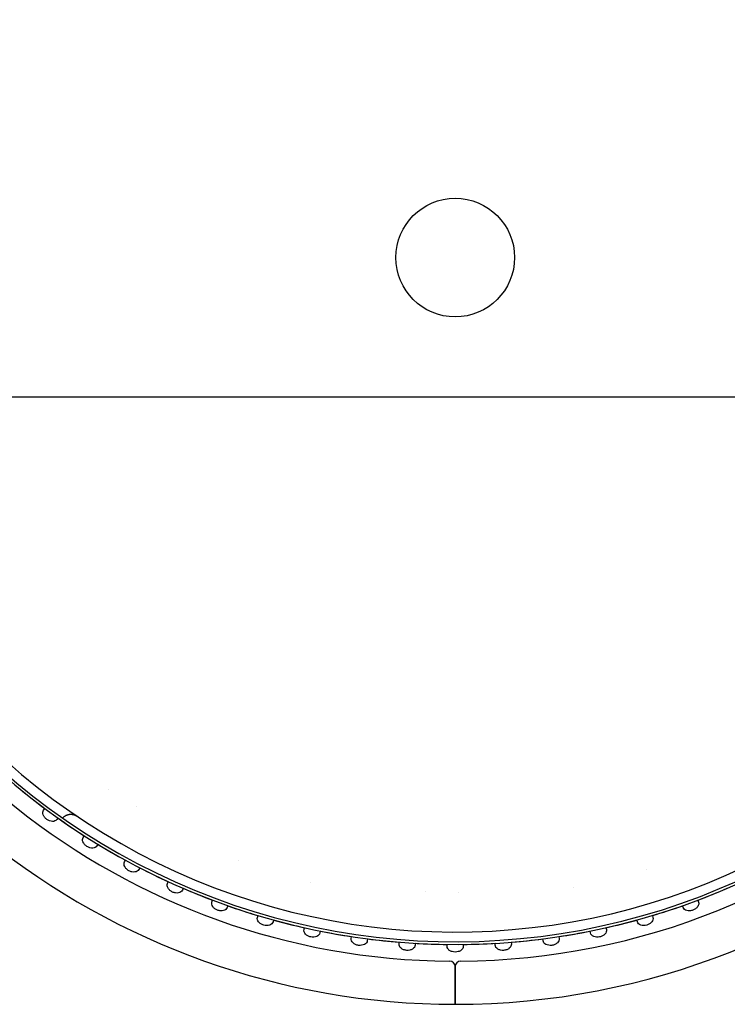
# Model space of a CAD drawing. Extents: x 49761 to 66138, y 60121 to 71701.
# Drawn here: x 57589 to 57720, y 68931 to 69114 of the extents above; entities that cross this region are included whole.
import ezdxf

# ---------------------------------------------------------------- set-up
doc = ezdxf.new("R2010")
doc.units = 0
doc.header["$LTSCALE"] = 150
doc.header["$MEASUREMENT"] = 0
doc.layers.add('Multibore Station', color=252, linetype='Continuous')

msp = doc.modelspace()

# ---------------------------------------------------------------- linework, layer by layer
at = {"layer": 'Multibore Station'}
for p, q in [((57067, 69043.87), (57866, 69043.87)), ((57593.05, 68967.25), (57593.26, 68967.54)), ((57593.05, 68967.25), (57593.26, 68967.54)), ((57595.69, 68965.77), (57595.48, 68965.48)), ((57595.69, 68965.77), (57595.48, 68965.48)), ((57600.39, 68962.17), (57600.58, 68962.48)), ((57600.39, 68962.17), (57600.58, 68962.48)), ((57603.12, 68960.89), (57602.93, 68960.59)), ((57603.12, 68960.89), (57602.93, 68960.59)), ((57608.06, 68957.63), (57608.22, 68957.94)), ((57608.06, 68957.63), (57608.22, 68957.94)), ((57610.87, 68956.53), (57610.71, 68956.22)), ((57610.87, 68956.53), (57610.71, 68956.22)), ((57616.03, 68953.62), (57616.17, 68953.95)), ((57616.03, 68953.62), (57616.17, 68953.95)), ((57618.91, 68952.73), (57618.77, 68952.4)), ((57618.91, 68952.73), (57618.77, 68952.4)), ((57624.25, 68950.19), (57624.38, 68950.52)), ((57624.25, 68950.19), (57624.38, 68950.52)), ((57714.34, 68950.52), (57714.46, 68950.19)), ((57714.34, 68950.52), (57714.46, 68950.19)), ((57627.2, 68949.5), (57627.07, 68949.16)), ((57627.2, 68949.5), (57627.07, 68949.16)), ((57711.64, 68949.16), (57711.52, 68949.5)), ((57711.64, 68949.16), (57711.52, 68949.5)), ((57632.7, 68947.33), (57632.8, 68947.67)), ((57632.7, 68947.33), (57632.8, 68947.67)), ((57635.68, 68946.85), (57635.59, 68946.5)), ((57635.68, 68946.85), (57635.59, 68946.5)), ((57703.13, 68946.5), (57703.03, 68946.85)), ((57703.13, 68946.5), (57703.03, 68946.85)), ((57705.91, 68947.67), (57706.01, 68947.33)), ((57705.91, 68947.67), (57706.01, 68947.33)), ((57641.33, 68945.07), (57641.4, 68945.42)), ((57641.33, 68945.07), (57641.4, 68945.42)), ((57644.34, 68944.8), (57644.26, 68944.45)), ((57644.34, 68944.8), (57644.26, 68944.45)), ((57694.45, 68944.45), (57694.38, 68944.8)), ((57694.45, 68944.45), (57694.38, 68944.8)), ((57697.31, 68945.42), (57697.39, 68945.07)), ((57697.31, 68945.42), (57697.39, 68945.07)), ((57650.09, 68943.42), (57650.14, 68943.77)), ((57650.09, 68943.42), (57650.14, 68943.77)), ((57653.11, 68943.36), (57653.06, 68943)), ((57653.11, 68943.36), (57653.06, 68943)), ((57685.65, 68943), (57685.6, 68943.36)), ((57685.65, 68943), (57685.6, 68943.36)), ((57688.57, 68943.77), (57688.62, 68943.42)), ((57688.57, 68943.77), (57688.62, 68943.42)), ((57658.95, 68942.38), (57658.97, 68942.74)), ((57658.95, 68942.38), (57658.97, 68942.74)), ((57661.97, 68942.53), (57661.94, 68942.17)), ((57661.97, 68942.53), (57661.94, 68942.17)), ((57667.86, 68941.97), (57667.86, 68942.33)), ((57667.86, 68941.97), (57667.86, 68942.33)), ((57670.86, 68942.33), (57670.86, 68941.97)), ((57670.86, 68942.33), (57670.86, 68941.97)), ((57676.77, 68942.17), (57676.75, 68942.53)), ((57676.77, 68942.17), (57676.75, 68942.53)), ((57679.74, 68942.74), (57679.77, 68942.38)), ((57679.74, 68942.74), (57679.77, 68942.38)), ((57669.36, 68933.22), (57669.36, 68938.22)), ((57669.36, 68938.22), (57669.36, 68933.22)), ((57669.36, 68933.22), (57669.36, 68938.22)), ((57669.36, 68938.22), (57669.36, 68933.22)), ((57669.36, 68933.22), (57669.36, 68931.22)), ((57669.36, 68931.22), (57669.36, 68933.22)), ((57669.36, 68933.22), (57669.36, 68931.22)), ((57669.36, 68931.22), (57669.36, 68933.22))]:
    msp.add_line(p, q, dxfattribs=at)
msp.add_circle((57669.36, 69069.72), 11, dxfattribs=at)
msp.add_circle((57669.36, 69069.72), 11, dxfattribs=at)
for centre, radius, start, end in [((57669.36, 69069.72), 138.5, 99.9446, 167.4266), ((57669.36, 69069.72), 138.5, 99.9446, 167.4266), ((57669.36, 69069.72), 138.5, 270, 80.0554), ((57669.36, 69069.72), 138.5, 270, 80.0554), ((57669.36, 69069.72), 130.5, 100.4357, 166.642), ((57669.36, 69069.72), 130.5, 100.4357, 166.642), ((57669.36, 69069.72), 127.4, 340, 125), ((57669.36, 69069.72), 127.4, 340, 125), ((57669.36, 69069.72), 130.5, 270.4357, 79.5643), ((57669.36, 69069.72), 130.5, 270.4357, 79.5643), ((57669.36, 69069.72), 126.9, 340.0038, 124.9962), ((57669.36, 69069.72), 126.9, 340.0038, 124.9962), ((57669.36, 69069.72), 125.1, 340.9016, 124.0984), ((57669.36, 69069.72), 125.1, 340.9016, 124.0984), ((57669.36, 69069.72), 138.5, 192.5734, 270), ((57669.36, 69069.72), 138.5, 192.5734, 270), ((57669.36, 69069.72), 130.5, 193.358, 269.5643), ((57669.36, 69069.72), 130.5, 193.358, 269.5643), ((57669.36, 69069.72), 127.4, 193.6896, 305), ((57669.36, 69069.72), 127.4, 193.6896, 305), ((57669.36, 69069.72), 126.9, 193.7443, 304.9962), ((57669.36, 69069.72), 126.9, 193.7443, 304.9962), ((57669.36, 69069.72), 125.1, 193.946, 304.0984), ((57669.36, 69069.72), 125.1, 193.946, 304.0984), ((57669.36, 69069.72), 127.4, 230.6746, 233.3254), ((57669.36, 69069.72), 127.4, 230.6746, 233.3254), ((57669.2, 69069.48), 117.41, 236.8782830389919, 236.8782969901795), ((57669.2, 69069.48), 117.41, 236.8782830389919, 236.8782969901795), ((57665.64, 69063.3), 110.29, 239.9217027127483, 239.921709855052), ((57665.64, 69063.3), 110.29, 239.9217027127483, 239.921709855052), ((57669.36, 69069.72), 127.4, 234.6746, 237.3254), ((57669.36, 69069.72), 127.4, 234.6746, 237.3254), ((57669.36, 69069.72), 127.4, 238.6746, 241.3254), ((57669.36, 69069.72), 127.4, 238.6746, 241.3254), ((57669.37, 69069.76), 118.94, 250.2462, 250.2463), ((57669.37, 69069.76), 118.94, 250.2462, 250.2463), ((57669.36, 69069.72), 127.4, 242.6746, 245.3254), ((57669.36, 69069.72), 127.4, 242.6746, 245.3254), ((57669.36, 69069.7), 118.88, 287.3537, 287.3538), ((57669.36, 69069.7), 118.88, 287.3537, 287.3538), ((57669.36, 69069.71), 118.89, 256.9537, 256.9538), ((57669.36, 69069.71), 118.89, 256.9537, 256.9538), ((57669.36, 69069.72), 127.4, 246.6746, 249.3254), ((57669.36, 69069.72), 127.4, 246.6746, 249.3254), ((57669.32, 69069.02), 117, 267.2782909138974, 267.2782970707067), ((57669.32, 69069.02), 117, 267.2782909138974, 267.2782970707067), ((57669.36, 69068.93), 116.91, 270.3217029740678, 270.3217218924559), ((57669.36, 69068.93), 116.91, 270.3217029740678, 270.3217218932897), ((57669.36, 69069.72), 118.9, 280.6462, 280.6463), ((57669.36, 69069.72), 118.9, 280.6462, 280.6463), ((57669.36, 69069.72), 127.4, 290.6746, 293.3254), ((57669.36, 69069.72), 127.4, 290.6746, 293.3254), ((57669.36, 69069.72), 127.4, 250.6746, 253.3254), ((57669.36, 69069.72), 127.4, 250.6746, 253.3254), ((57669.36, 69069.72), 127.4, 286.6746, 289.3254), ((57669.36, 69069.72), 127.4, 286.6746, 289.3254), ((57669.36, 69069.72), 127.4, 254.6746, 257.3254), ((57669.36, 69069.72), 127.4, 254.6746, 257.3254), ((57669.36, 69069.72), 127.4, 282.6746, 285.3254), ((57669.36, 69069.72), 127.4, 282.6746, 285.3254), ((57669.36, 69069.72), 127.4, 258.6746, 261.3254), ((57669.36, 69069.72), 127.4, 258.6746, 261.3254), ((57669.36, 69069.72), 127.4, 278.6746, 281.3254), ((57669.36, 69069.72), 127.4, 278.6746, 281.3254), ((57669.36, 69069.72), 127.4, 262.6746, 265.3254), ((57669.36, 69069.72), 127.4, 262.6746, 265.3254), ((57669.36, 69069.72), 127.4, 274.6746, 277.3254), ((57669.36, 69069.72), 127.4, 274.6746, 277.3254), ((57669.36, 69069.72), 127.4, 266.6746, 269.3254), ((57669.36, 69069.72), 127.4, 266.6746, 269.3254), ((57669.36, 69069.72), 127.4, 270.6746, 273.3254), ((57669.36, 69069.72), 127.4, 270.6746, 273.3254), ((57668.36, 68938.22), 1, 0, 89.5643), ((57668.36, 68938.22), 1, 0, 89.5643), ((57670.36, 68938.22), 1, 90.4357, 180), ((57670.36, 68938.22), 1, 90.4357, 180)]:
    msp.add_arc(centre, radius, start, end, dxfattribs=at)
for points in [[(57595.48, 68965.48), (57595.4, 68965.38), (57595.29, 68965.29), (57595.02, 68965.16), (57594.85, 68965.13), (57594.52, 68965.14), (57594.34, 68965.17), (57593.97, 68965.3), (57593.79, 68965.39), (57593.49, 68965.62), (57593.34, 68965.76), (57593.1, 68966.06), (57593.02, 68966.23), (57592.91, 68966.54), (57592.89, 68966.71), (57592.92, 68967.01), (57592.98, 68967.14), (57593.05, 68967.25)], [(57595.48, 68965.48), (57595.4, 68965.38), (57595.29, 68965.29), (57595.02, 68965.16), (57594.85, 68965.13), (57594.52, 68965.14), (57594.34, 68965.17), (57593.97, 68965.3), (57593.79, 68965.39), (57593.49, 68965.62), (57593.34, 68965.76), (57593.1, 68966.06), (57593.02, 68966.23), (57592.91, 68966.54), (57592.89, 68966.71), (57592.92, 68967.01), (57592.98, 68967.14), (57593.05, 68967.25)], [(57602.93, 68960.59), (57602.86, 68960.47), (57602.76, 68960.37), (57602.49, 68960.23), (57602.33, 68960.19), (57602, 68960.17), (57601.81, 68960.19), (57601.44, 68960.29), (57601.26, 68960.38), (57600.93, 68960.58), (57600.78, 68960.71), (57600.52, 68961), (57600.42, 68961.16), (57600.3, 68961.46), (57600.26, 68961.62), (57600.27, 68961.93), (57600.32, 68962.06), (57600.39, 68962.17)], [(57602.93, 68960.59), (57602.86, 68960.47), (57602.76, 68960.37), (57602.49, 68960.23), (57602.33, 68960.19), (57602, 68960.17), (57601.81, 68960.19), (57601.44, 68960.29), (57601.26, 68960.38), (57600.93, 68960.58), (57600.78, 68960.71), (57600.52, 68961), (57600.42, 68961.16), (57600.3, 68961.46), (57600.26, 68961.62), (57600.27, 68961.93), (57600.32, 68962.06), (57600.39, 68962.17)], [(57610.71, 68956.22), (57610.64, 68956.1), (57610.55, 68956), (57610.29, 68955.83), (57610.13, 68955.78), (57609.81, 68955.74), (57609.62, 68955.74), (57609.24, 68955.82), (57609.05, 68955.89), (57608.71, 68956.07), (57608.55, 68956.19), (57608.27, 68956.46), (57608.16, 68956.61), (57608.02, 68956.91), (57607.97, 68957.07), (57607.96, 68957.37), (57608, 68957.51), (57608.06, 68957.63)], [(57610.71, 68956.22), (57610.64, 68956.1), (57610.55, 68956), (57610.29, 68955.83), (57610.13, 68955.78), (57609.81, 68955.74), (57609.62, 68955.74), (57609.24, 68955.82), (57609.05, 68955.89), (57608.71, 68956.07), (57608.55, 68956.19), (57608.27, 68956.46), (57608.16, 68956.61), (57608.02, 68956.91), (57607.97, 68957.07), (57607.96, 68957.37), (57608, 68957.51), (57608.06, 68957.63)], [(57618.77, 68952.4), (57618.71, 68952.28), (57618.62, 68952.17), (57618.38, 68951.99), (57618.22, 68951.93), (57617.9, 68951.86), (57617.71, 68951.85), (57617.33, 68951.91), (57617.14, 68951.96), (57616.79, 68952.12), (57616.62, 68952.22), (57616.32, 68952.48), (57616.2, 68952.62), (57616.04, 68952.9), (57615.98, 68953.06), (57615.95, 68953.36), (57615.97, 68953.5), (57616.03, 68953.62)], [(57618.77, 68952.4), (57618.71, 68952.28), (57618.62, 68952.17), (57618.38, 68951.99), (57618.22, 68951.93), (57617.9, 68951.86), (57617.71, 68951.85), (57617.33, 68951.91), (57617.14, 68951.96), (57616.79, 68952.12), (57616.62, 68952.22), (57616.32, 68952.48), (57616.2, 68952.62), (57616.04, 68952.9), (57615.98, 68953.06), (57615.95, 68953.36), (57615.97, 68953.5), (57616.03, 68953.62)], [(57627.07, 68949.16), (57627.03, 68949.04), (57626.95, 68948.92), (57626.72, 68948.72), (57626.57, 68948.65), (57626.25, 68948.56), (57626.06, 68948.54), (57625.68, 68948.56), (57625.48, 68948.61), (57625.12, 68948.74), (57624.94, 68948.83), (57624.63, 68949.06), (57624.5, 68949.2), (57624.31, 68949.47), (57624.25, 68949.62), (57624.2, 68949.92), (57624.21, 68950.06), (57624.25, 68950.19)], [(57627.07, 68949.16), (57627.03, 68949.04), (57626.95, 68948.92), (57626.72, 68948.72), (57626.57, 68948.65), (57626.25, 68948.56), (57626.06, 68948.54), (57625.68, 68948.56), (57625.48, 68948.61), (57625.12, 68948.74), (57624.94, 68948.83), (57624.63, 68949.06), (57624.5, 68949.2), (57624.31, 68949.47), (57624.25, 68949.62), (57624.2, 68949.92), (57624.21, 68950.06), (57624.25, 68950.19)], [(57714.46, 68950.19), (57714.51, 68950.06), (57714.52, 68949.92), (57714.47, 68949.62), (57714.4, 68949.47), (57714.22, 68949.2), (57714.08, 68949.06), (57713.77, 68948.83), (57713.59, 68948.74), (57713.24, 68948.61), (57713.04, 68948.56), (57712.65, 68948.54), (57712.46, 68948.56), (57712.15, 68948.65), (57712, 68948.72), (57711.77, 68948.92), (57711.69, 68949.04), (57711.64, 68949.16)], [(57714.46, 68950.19), (57714.51, 68950.06), (57714.52, 68949.92), (57714.47, 68949.62), (57714.4, 68949.47), (57714.22, 68949.2), (57714.08, 68949.06), (57713.77, 68948.83), (57713.59, 68948.74), (57713.24, 68948.61), (57713.04, 68948.56), (57712.65, 68948.54), (57712.46, 68948.56), (57712.15, 68948.65), (57712, 68948.72), (57711.77, 68948.92), (57711.69, 68949.04), (57711.64, 68949.16)], [(57635.59, 68946.5), (57635.55, 68946.38), (57635.48, 68946.25), (57635.26, 68946.04), (57635.12, 68945.96), (57634.81, 68945.85), (57634.62, 68945.81), (57634.23, 68945.81), (57634.03, 68945.84), (57633.67, 68945.95), (57633.48, 68946.03), (57633.16, 68946.24), (57633.02, 68946.36), (57632.81, 68946.62), (57632.73, 68946.77), (57632.66, 68947.06), (57632.67, 68947.2), (57632.7, 68947.33)], [(57635.59, 68946.5), (57635.55, 68946.38), (57635.48, 68946.25), (57635.26, 68946.04), (57635.12, 68945.96), (57634.81, 68945.85), (57634.62, 68945.81), (57634.23, 68945.81), (57634.03, 68945.84), (57633.67, 68945.95), (57633.48, 68946.03), (57633.16, 68946.24), (57633.02, 68946.36), (57632.81, 68946.62), (57632.73, 68946.77), (57632.66, 68947.06), (57632.67, 68947.2), (57632.7, 68947.33)], [(57706.01, 68947.33), (57706.05, 68947.2), (57706.05, 68947.06), (57705.98, 68946.77), (57705.9, 68946.62), (57705.7, 68946.36), (57705.56, 68946.24), (57705.23, 68946.03), (57705.05, 68945.95), (57704.68, 68945.84), (57704.48, 68945.81), (57704.09, 68945.81), (57703.91, 68945.85), (57703.6, 68945.96), (57703.45, 68946.04), (57703.24, 68946.25), (57703.16, 68946.38), (57703.13, 68946.5)], [(57706.01, 68947.33), (57706.05, 68947.2), (57706.05, 68947.06), (57705.98, 68946.77), (57705.9, 68946.62), (57705.7, 68946.36), (57705.56, 68946.24), (57705.23, 68946.03), (57705.05, 68945.95), (57704.68, 68945.84), (57704.48, 68945.81), (57704.09, 68945.81), (57703.91, 68945.85), (57703.6, 68945.96), (57703.45, 68946.04), (57703.24, 68946.25), (57703.16, 68946.38), (57703.13, 68946.5)], [(57644.26, 68944.45), (57644.24, 68944.32), (57644.17, 68944.19), (57643.97, 68943.97), (57643.83, 68943.87), (57643.53, 68943.74), (57643.35, 68943.69), (57642.96, 68943.66), (57642.76, 68943.68), (57642.39, 68943.76), (57642.2, 68943.83), (57641.86, 68944.01), (57641.71, 68944.13), (57641.49, 68944.37), (57641.4, 68944.51), (57641.31, 68944.8), (57641.3, 68944.94), (57641.33, 68945.07)], [(57644.26, 68944.45), (57644.24, 68944.32), (57644.17, 68944.19), (57643.97, 68943.97), (57643.83, 68943.87), (57643.53, 68943.74), (57643.35, 68943.69), (57642.96, 68943.66), (57642.76, 68943.68), (57642.39, 68943.76), (57642.2, 68943.83), (57641.86, 68944.01), (57641.71, 68944.13), (57641.49, 68944.37), (57641.4, 68944.51), (57641.31, 68944.8), (57641.3, 68944.94), (57641.33, 68945.07)], [(57697.39, 68945.07), (57697.41, 68944.94), (57697.41, 68944.8), (57697.31, 68944.51), (57697.23, 68944.37), (57697.01, 68944.13), (57696.86, 68944.01), (57696.52, 68943.83), (57696.33, 68943.76), (57695.95, 68943.68), (57695.75, 68943.66), (57695.37, 68943.69), (57695.18, 68943.74), (57694.88, 68943.87), (57694.74, 68943.97), (57694.54, 68944.19), (57694.48, 68944.32), (57694.45, 68944.45)], [(57697.39, 68945.07), (57697.41, 68944.94), (57697.41, 68944.8), (57697.31, 68944.51), (57697.23, 68944.37), (57697.01, 68944.13), (57696.86, 68944.01), (57696.52, 68943.83), (57696.33, 68943.76), (57695.95, 68943.68), (57695.75, 68943.66), (57695.37, 68943.69), (57695.18, 68943.74), (57694.88, 68943.87), (57694.74, 68943.97), (57694.54, 68944.19), (57694.48, 68944.32), (57694.45, 68944.45)], [(57653.06, 68943), (57653.04, 68942.87), (57652.99, 68942.74), (57652.8, 68942.5), (57652.67, 68942.4), (57652.38, 68942.25), (57652.2, 68942.19), (57651.82, 68942.13), (57651.62, 68942.13), (57651.24, 68942.18), (57651.05, 68942.24), (57650.69, 68942.4), (57650.54, 68942.5), (57650.3, 68942.73), (57650.2, 68942.87), (57650.09, 68943.15), (57650.07, 68943.29), (57650.09, 68943.42)], [(57653.06, 68943), (57653.04, 68942.87), (57652.99, 68942.74), (57652.8, 68942.5), (57652.67, 68942.4), (57652.38, 68942.25), (57652.2, 68942.19), (57651.82, 68942.13), (57651.62, 68942.13), (57651.24, 68942.18), (57651.05, 68942.24), (57650.69, 68942.4), (57650.54, 68942.5), (57650.3, 68942.73), (57650.2, 68942.87), (57650.09, 68943.15), (57650.07, 68943.29), (57650.09, 68943.42)], [(57688.62, 68943.42), (57688.64, 68943.29), (57688.62, 68943.15), (57688.51, 68942.87), (57688.41, 68942.73), (57688.18, 68942.5), (57688.02, 68942.4), (57687.67, 68942.24), (57687.47, 68942.18), (57687.1, 68942.13), (57686.89, 68942.13), (57686.51, 68942.19), (57686.33, 68942.25), (57686.04, 68942.4), (57685.91, 68942.5), (57685.73, 68942.74), (57685.67, 68942.87), (57685.65, 68943)], [(57688.62, 68943.42), (57688.64, 68943.29), (57688.62, 68943.15), (57688.51, 68942.87), (57688.41, 68942.73), (57688.18, 68942.5), (57688.02, 68942.4), (57687.67, 68942.24), (57687.47, 68942.18), (57687.1, 68942.13), (57686.89, 68942.13), (57686.51, 68942.19), (57686.33, 68942.25), (57686.04, 68942.4), (57685.91, 68942.5), (57685.73, 68942.74), (57685.67, 68942.87), (57685.65, 68943)], [(57661.94, 68942.17), (57661.93, 68942.04), (57661.89, 68941.91), (57661.72, 68941.66), (57661.6, 68941.54), (57661.32, 68941.37), (57661.14, 68941.3), (57660.76, 68941.22), (57660.56, 68941.2), (57660.18, 68941.23), (57659.98, 68941.27), (57659.62, 68941.41), (57659.46, 68941.5), (57659.2, 68941.71), (57659.1, 68941.84), (57658.97, 68942.11), (57658.94, 68942.25), (57658.95, 68942.38)], [(57661.94, 68942.17), (57661.93, 68942.04), (57661.89, 68941.91), (57661.72, 68941.66), (57661.6, 68941.54), (57661.32, 68941.37), (57661.14, 68941.3), (57660.76, 68941.22), (57660.56, 68941.2), (57660.18, 68941.23), (57659.98, 68941.27), (57659.62, 68941.41), (57659.46, 68941.5), (57659.2, 68941.71), (57659.1, 68941.84), (57658.97, 68942.11), (57658.94, 68942.25), (57658.95, 68942.38)], [(57670.86, 68941.97), (57670.86, 68941.84), (57670.82, 68941.7), (57670.67, 68941.44), (57670.56, 68941.31), (57670.29, 68941.12), (57670.12, 68941.04), (57669.75, 68940.93), (57669.55, 68940.9), (57669.17, 68940.9), (57668.97, 68940.93), (57668.59, 68941.04), (57668.43, 68941.12), (57668.16, 68941.31), (57668.04, 68941.44), (57667.89, 68941.7), (57667.86, 68941.84), (57667.86, 68941.97)], [(57670.86, 68941.97), (57670.86, 68941.84), (57670.82, 68941.7), (57670.67, 68941.44), (57670.56, 68941.31), (57670.29, 68941.12), (57670.12, 68941.04), (57669.75, 68940.93), (57669.55, 68940.9), (57669.17, 68940.9), (57668.97, 68940.93), (57668.59, 68941.04), (57668.43, 68941.12), (57668.16, 68941.31), (57668.04, 68941.44), (57667.89, 68941.7), (57667.86, 68941.84), (57667.86, 68941.97)], [(57679.77, 68942.38), (57679.77, 68942.25), (57679.75, 68942.11), (57679.62, 68941.84), (57679.51, 68941.71), (57679.26, 68941.5), (57679.09, 68941.41), (57678.73, 68941.27), (57678.53, 68941.23), (57678.15, 68941.2), (57677.95, 68941.22), (57677.57, 68941.3), (57677.4, 68941.37), (57677.12, 68941.54), (57677, 68941.66), (57676.83, 68941.91), (57676.78, 68942.04), (57676.77, 68942.17)], [(57679.77, 68942.38), (57679.77, 68942.25), (57679.75, 68942.11), (57679.62, 68941.84), (57679.51, 68941.71), (57679.26, 68941.5), (57679.09, 68941.41), (57678.73, 68941.27), (57678.53, 68941.23), (57678.15, 68941.2), (57677.95, 68941.22), (57677.57, 68941.3), (57677.4, 68941.37), (57677.12, 68941.54), (57677, 68941.66), (57676.83, 68941.91), (57676.78, 68942.04), (57676.77, 68942.17)]]:
    msp.add_open_spline(points, degree=3, knots=[-0.4532843, -0.4532843, -0.4532843, -0.4532843, -0.3977118, -0.3977118, -0.3408959, -0.3408959, -0.2840799, -0.2840799, -0.2272639, -0.2272639, -0.1704479, -0.1704479, -0.113632, -0.113632, -0.056816, -0.056816, -0.0012436, -0.0012436, -0.0012436, -0.0012436], dxfattribs=at)
for points, degree in [([(57597.05, 68966.17), (57596.87, 68966.06), (57596.71, 68965.92), (57596.58, 68965.76)], 3), ([(57597.05, 68966.17), (57596.87, 68966.06), (57596.71, 68965.92), (57596.58, 68965.76)], 3), ([(57597.05, 68966.17), (57597.53, 68966.47), (57598.03, 68966.55), (57598.47, 68966.5), (57598.88, 68966.36), (57599.22, 68966.13)], 5), ([(57597.05, 68966.17), (57597.53, 68966.47), (57598.03, 68966.55), (57598.47, 68966.5), (57598.88, 68966.36), (57599.22, 68966.13)], 5)]:
    msp.add_open_spline(points, degree=degree, dxfattribs=at)

doc.saveas('drawing.dxf')
